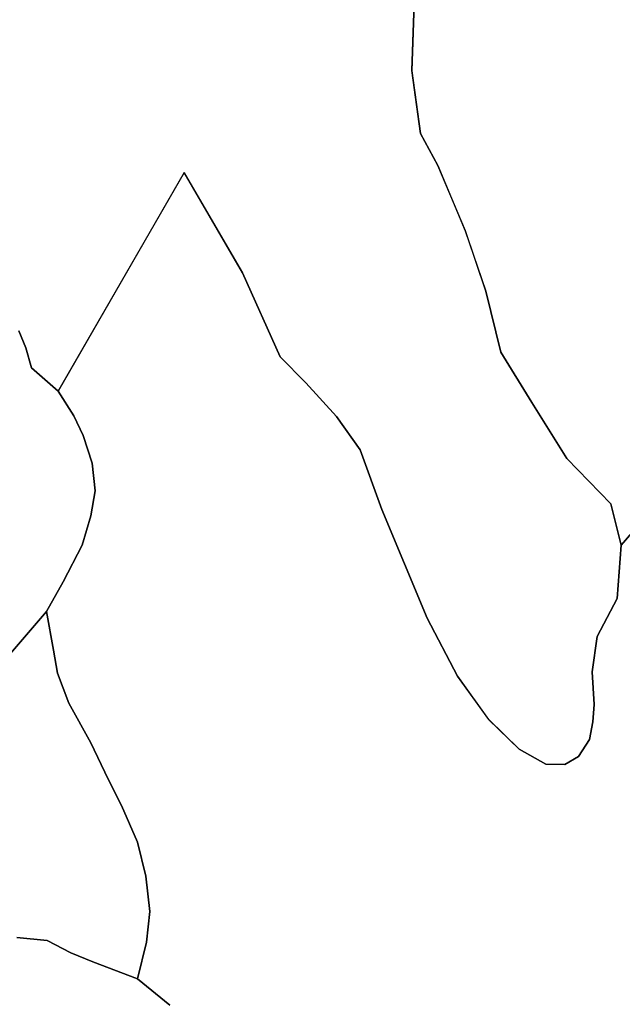
# Model space of a CAD drawing. Units: inches. Extents: x 485165 to 506436, y 6713855 to 6743297.
# Drawn here: x 491831 to 492628, y 6730913 to 6732214 of the extents above; entities that cross this region are included whole.
import ezdxf

# ---------------------------------------------------------------- set-up
doc = ezdxf.new("R2010")
doc.units = ezdxf.units.IN
doc.header["$MEASUREMENT"] = 0
doc.layers.add('DBO.Environment_Soil_poly', color=10, linetype='Continuous')

# ---------------------------------------------------------------- blocks, each defined once
blk = doc.blocks.new('Environment_Soil_poly_ACAD_1_FMEBLOCK13')
at = {"layer": 'DBO.Environment_Soil_poly'}
blk.add_lwpolyline([(214.2, -111.3), (210.7, -212.8), (222, -296), (244.9, -338.3), (281.2, -424.5), (308.4, -504.3), (328, -584.8), (369.1, -651.2), (415.5, -725.4), (473.8, -785.5), (487.3, -840.1), (481.8, -910.4), (455.6, -960.6), (449, -1007.2), (451.6, -1050.6), (449.6, -1073.6), (445.5, -1097), (430.7, -1119.2), (412.7, -1129.9), (387.7, -1129.3), (352.5, -1109.6), (312.1, -1070.5), (270.8, -1013.1), (230.6, -936.6), (171, -793), (142, -714), (111, -669.9), (70.2, -625.3), (36.5, -590.9), (-13.3, -480), (-90.6, -347.6), (-257.2, -636.5), (-292.2, -605.5), (-299.6, -579.1), (-309.2, -556.5)], dxfattribs=at)
blk = doc.blocks.new('Environment_Soil_poly_ACAD_1_FMEBLOCK14')
at = {"layer": 'DBO.Environment_Soil_poly'}
blk.add_lwpolyline([(214.2, -111.3), (210.7, -212.8), (222, -296), (244.9, -338.3), (281.2, -424.5), (308.4, -504.3), (328, -584.8), (369.1, -651.2), (415.5, -725.4), (473.8, -785.5), (487.3, -840.1), (481.8, -910.4), (455.6, -960.6), (449, -1007.2), (451.6, -1050.6), (449.6, -1073.6), (445.5, -1097), (430.7, -1119.2), (412.7, -1129.9), (387.7, -1129.3), (352.5, -1109.6), (312.1, -1070.5), (270.8, -1013.1), (230.6, -936.6), (171, -793), (142, -714), (111, -669.9), (70.2, -625.3), (36.5, -590.9), (-13.3, -480), (-90.6, -347.6), (-257.2, -636.5), (-292.2, -605.5), (-299.6, -579.1), (-309.2, -556.5)], dxfattribs=at)

msp = doc.modelspace()

# ---------------------------------------------------------------- linework, layer by layer
at = {"layer": 'DBO.Environment_Soil_poly'}
for points in [[(492679.8094, 6731582.2459), (492626.2527, 6731519.7786), (492612.7213, 6731574.3975), (492554.4396, 6731634.4953), (492508.0485, 6731708.6502), (492466.976, 6731775.1266), (492447.3591, 6731855.6403), (492420.2138, 6731935.434), (492383.8496, 6732021.5965), (492361.0004, 6732063.8879), (492349.6293, 6732147.1209), (492353.1833, 6732248.6403)], [(492679.8094, 6731582.2459), (492626.2527, 6731519.7786), (492612.7213, 6731574.3975), (492554.4396, 6731634.4953), (492508.0485, 6731708.6502), (492466.976, 6731775.1266), (492447.3591, 6731855.6403), (492420.2138, 6731935.434), (492383.8496, 6732021.5965), (492361.0004, 6732063.8879), (492349.6293, 6732147.1209), (492353.1833, 6732248.6403)], [(492029.3772, 6730911.8824), (491987.0101, 6730946.7353), (491998.8924, 6730995.2754), (492003.3286, 6731035.7771), (491997.6307, 6731082.2477), (491986.8864, 6731127.4785), (491965.7441, 6731175.7087), (491947.9825, 6731210.8415), (491925.2322, 6731258.8817), (491895.9595, 6731311.1911), (491881.2407, 6731350.5731), (491875.6994, 6731381.2768), (491866.6785, 6731432.3764), (491888.6289, 6731471.4984), (491913.4902, 6731519.8886), (491924.9519, 6731558.5907), (491931.0703, 6731591.9539), (491926.766, 6731628.3165), (491914.9662, 6731665.099), (491902.7211, 6731690.9538), (491881.7272, 6731723.4072), (492048.3509, 6732012.2484), (492125.6805, 6731879.8853), (492175.4359, 6731768.9579), (492209.1531, 6731734.5849), (492249.9536, 6731689.994), (492280.9827, 6731645.873), (492309.9586, 6731566.919), (492369.576, 6731423.3083), (492409.7828, 6731346.7938), (492451.0367, 6731289.3755), (492491.5073, 6731250.2535), (492526.6594, 6731230.6375), (492551.702, 6731229.9976), (492569.6697, 6731240.7054), (492584.438, 6731262.9209), (492588.5362, 6731286.3061), (492590.5729, 6731309.2915), (492587.9837, 6731352.6926), (492594.5722, 6731399.2831), (492620.8022, 6731449.4629), (492626.2527, 6731519.7786), (492679.8094, 6731582.2459)], [(492029.3772, 6730911.8824), (491987.0101, 6730946.7353), (491998.8924, 6730995.2754), (492003.3286, 6731035.7771), (491997.6307, 6731082.2477), (491986.8864, 6731127.4785), (491965.7441, 6731175.7087), (491947.9825, 6731210.8415), (491925.2322, 6731258.8817), (491895.9595, 6731311.1911), (491881.2407, 6731350.5731), (491875.6994, 6731381.2768), (491866.6785, 6731432.3764), (491888.6289, 6731471.4984), (491913.4902, 6731519.8886), (491924.9519, 6731558.5907), (491931.0703, 6731591.9539), (491926.766, 6731628.3165), (491914.9662, 6731665.099), (491902.7211, 6731690.9538), (491881.7272, 6731723.4072), (492048.3509, 6732012.2484), (492125.6805, 6731879.8853), (492175.4359, 6731768.9579), (492209.1531, 6731734.5849), (492249.9536, 6731689.994), (492280.9827, 6731645.873), (492309.9586, 6731566.919), (492369.576, 6731423.3083), (492409.7828, 6731346.7938), (492451.0367, 6731289.3755), (492491.5073, 6731250.2535), (492526.6594, 6731230.6375), (492551.702, 6731229.9976), (492569.6697, 6731240.7054), (492584.438, 6731262.9209), (492588.5362, 6731286.3061), (492590.5729, 6731309.2915), (492587.9837, 6731352.6926), (492594.5722, 6731399.2831), (492620.8022, 6731449.4629), (492626.2527, 6731519.7786), (492679.8094, 6731582.2459)], [(491829.7866, 6731803.4009), (491839.36, 6731780.8155), (491846.806, 6731754.4109), (491881.7272, 6731723.4072), (491902.7211, 6731690.9538), (491914.9662, 6731665.099), (491926.766, 6731628.3165), (491931.0703, 6731591.9539), (491924.9519, 6731558.5907), (491913.4902, 6731519.8886), (491888.6289, 6731471.4984), (491866.6785, 6731432.3764), (491808.3969, 6731364.3103)], [(491829.7866, 6731803.4009), (491839.36, 6731780.8155), (491846.806, 6731754.4109), (491881.7272, 6731723.4072), (491902.7211, 6731690.9538), (491914.9662, 6731665.099), (491926.766, 6731628.3165), (491931.0703, 6731591.9539), (491924.9519, 6731558.5907), (491913.4902, 6731519.8886), (491888.6289, 6731471.4984), (491866.6785, 6731432.3764), (491808.3969, 6731364.3103)], [(491808.3969, 6731364.3103), (491866.6785, 6731432.3764), (491875.6994, 6731381.2768), (491881.2407, 6731350.5731), (491895.9595, 6731311.1911), (491925.2322, 6731258.8817), (491947.9825, 6731210.8415), (491965.7441, 6731175.7087), (491986.8864, 6731127.4785), (491997.6307, 6731082.2477), (492003.3286, 6731035.7771), (491998.8924, 6730995.2754), (491987.0101, 6730946.7353), (491927.9781, 6730969.2507), (491898.8208, 6730980.9583), (491867.4783, 6730997.285), (491827.2386, 6731001.5141)], [(491808.3969, 6731364.3103), (491866.6785, 6731432.3764), (491875.6994, 6731381.2768), (491881.2407, 6731350.5731), (491895.9595, 6731311.1911), (491925.2322, 6731258.8817), (491947.9825, 6731210.8415), (491965.7441, 6731175.7087), (491986.8864, 6731127.4785), (491997.6307, 6731082.2477), (492003.3286, 6731035.7771), (491998.8924, 6730995.2754), (491987.0101, 6730946.7353), (491927.9781, 6730969.2507), (491898.8208, 6730980.9583), (491867.4783, 6730997.285), (491827.2386, 6731001.5141)], [(491827.2386, 6731001.5141), (491867.4783, 6730997.285), (491898.8208, 6730980.9583), (491927.9781, 6730969.2507), (491987.0101, 6730946.7353), (492029.3772, 6730911.8824)], [(491827.2386, 6731001.5141), (491867.4783, 6730997.285), (491898.8208, 6730980.9583), (491927.9781, 6730969.2507), (491987.0101, 6730946.7353), (492029.3772, 6730911.8824)]]:
    msp.add_lwpolyline(points, dxfattribs=at)

# ---------------------------------------------------------------- block references
for name in ['Environment_Soil_poly_ACAD_1_FMEBLOCK13', 'Environment_Soil_poly_ACAD_1_FMEBLOCK14']:
    msp.add_blockref(name, (492138.9645, 6732359.8976), dxfattribs=at)

doc.saveas('drawing.dxf')
